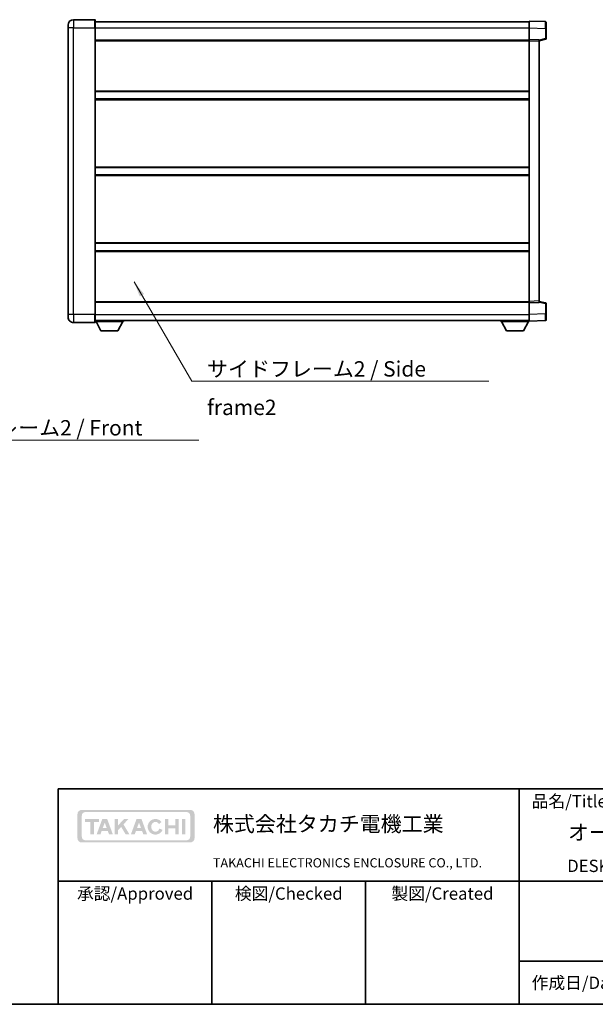
# Model space of a CAD drawing. Units: millimetres. Extents: x 2 to 9260, y 2 to 1266.
# Drawn here: x 2102 to 2523, y 2 to 722 of the extents above; entities that cross this region are included whole.
import ezdxf
from ezdxf.enums import TextEntityAlignment as Align

# ---------------------------------------------------------------- set-up
doc = ezdxf.new("R2010")
doc.units = ezdxf.units.MM
doc.linetypes.add('CHAIN', pattern=[0.35429999999999995, 0.2362, -0.0295, 0.0591, -0.0295])
for name, color, linetype, lineweight in [('Border (ISO)', 7, 'Continuous', 35), ('Hatch (ISO)', 1, 'Continuous', 18), ('Symbol (ISO)', 7, 'Continuous', 18), ('Symbol (ISO) @ 1', 7, 'Continuous', 18), ('Title (ISO)', 7, 'Continuous', 35), ('Visible (ISO)', 7, 'Continuous', 35), ('Visible Narrow (ISO)', 7, 'Continuous', 25)]:
    doc.layers.add(name, color=color, linetype=linetype, lineweight=lineweight)
doc.styles.add('Note Text (TK)', font='MS PGothic.ttf')
doc.styles.add('文字スタイル67', font='arial.ttf')
doc.dimstyles.new('Default - Method 1b (TK)$7', dxfattribs={"dimscale": 3, "dimtxt": 2.5, "dimasz": 2.5, "dimexe": 1, "dimexo": 1.499999999999999, "dimgap": 1, "dimtad": 1, "dimtoh": 1, "dimrnd": 1e-08, "dimdsep": 46, "dimtxsty": 'Note Text (TK)', "dimcen": 0.09, "dimdle": 5, "dimclrd": 100, "dimclre": 100, "dimclrt": 7, "dimadec": 1, "dimazin": 1, "dimtfac": 1, "dimtmove": 0, "dimatfit": 3, "dimfxl": 1, "dimtolj": 1, "dimlwd": -1, "dimlwe": -1, "dimarcsym": 0})

# ---------------------------------------------------------------- blocks, each defined once
blk = doc.blocks.new('図面枠 tk図枠')
at = {"layer": 'Border (ISO)'}
blk.add_line((14.50000000000001, 8.000000000000007), (405.4999999999999, 8.000000000000007), dxfattribs=at)
blk = doc.blocks.new('表題欄 tk表題欄')
at = {"layer": 'Hatch (ISO)'}
h = blk.add_hatch(color=256, dxfattribs=at)
edge = h.paths.add_edge_path(flags=0)
edge.add_arc((95.57537688673352, 236.2990653650367), 0.5958259999999996, 269.9999999999897, 360)
edge.add_line((96.17120288673351, 236.2990653650368), (96.17120288673348, 239.7107813650365))
edge.add_arc((95.5753768867335, 239.7107813650366), 0.5958259999999996, 0, 90.0000000000068)
edge.add_line((95.57537688673342, 240.3066073650366), (79.13710888673356, 240.3066073650366))
edge.add_arc((79.13710888673353, 239.7107813650366), 0.5958259999999996, 89.99999999999744, 180)
edge.add_line((78.54128288673353, 239.7107813650365), (78.54128288673331, 236.2990653650368))
edge.add_arc((79.13710888673332, 236.2990653650365), 0.5958259999999996, 180, 270.0000000000231)
edge.add_line((79.13710888673356, 235.7032393650365), (95.57537688673342, 235.7032393650367))
edge = h.paths.add_edge_path()
edge.add_line((77.83935088673357, 239.9556413650366), (77.83935088673357, 236.0542053650368))
edge.add_arc((78.54128288673346, 236.0542053650367), 0.7019319999998935, 180, 270.0000000000087)
edge.add_line((78.54128288673357, 235.3522733650368), (96.17120288673352, 235.3522733650368))
edge.add_arc((96.17120288673351, 236.0542053650367), 0.7019319999998921, 270, 360)
edge.add_line((96.8731348867334, 236.0542053650368), (96.87313488673352, 239.9556413650366))
edge.add_arc((96.1712028867336, 239.9556413650367), 0.7019319999998921, 0, 90.00000000000873)
edge.add_line((96.17120288673348, 240.6575733650367), (78.54128288673357, 240.6575733650366))
edge.add_arc((78.54128288673357, 239.9556413650366), 0.7019319999999984, 90, 180)
for points in [[(79.07181288673355, 239.1476033650369), (79.07181288673355, 238.6578833650367), (79.92066088673353, 238.6578833650367), (79.92066088673353, 236.6581933650368), (80.50832488673353, 236.6581933650368), (80.50832488673353, 238.6578833650367), (81.35717288673355, 238.6578833650367), (81.35717288673355, 239.1476033650369)], [(85.68407849525303, 236.6581933650368), (84.9434673993943, 237.8918698287545), (84.41792288673358, 237.3246628822781), (84.41792288673358, 236.6581933650368), (83.89555488673355, 236.6581933650368), (83.89555488673355, 239.1476033650369), (84.41792288673358, 239.1476033650369), (84.41792288673358, 238.0993979968839), (85.38913556809511, 239.1476033650369), (86.10696490847272, 239.1476033650369), (85.31925422435492, 238.2974470774499), (86.30334488673353, 236.6581933650368)], [(92.09142939614459, 239.1476033650369), (92.09142939614459, 236.6581933650368), (92.60971639614465, 236.6581933650368), (92.60971639614465, 237.6580383650368), (93.76872039614462, 237.6580383650368), (93.76872039614462, 236.6581933650368), (94.28700739614459, 236.6581933650368), (94.28700739614459, 239.1476033650369), (93.76872039614462, 239.1476033650369), (93.76872039614462, 238.1477583650367), (92.60971639614465, 238.1477583650367), (92.60971639614465, 239.1476033650369)], [(94.84202339614467, 239.1476033650369), (94.84202339614467, 236.6581933650368), (95.36439139614473, 236.6581933650368), (95.36439139614473, 239.1476033650369)]]:
    blk.add_hatch(color=256, dxfattribs=at).paths.add_polyline_path(points)
h = blk.add_hatch(color=256, dxfattribs=at)
h.paths.add_polyline_path([(82.59020695886475, 237.7110913650368), (81.95242681460243, 237.7110913650368), (82.27131688673356, 238.5794973650367)], flags=0)
h.paths.add_polyline_path([(82.77903014574996, 237.1968853650368), (81.76360362771717, 237.1968853650368), (81.56578886050404, 236.6581933650368), (80.94907288673355, 236.6581933650368), (81.86321688673357, 239.1476033650369), (82.67941688673353, 239.1476033650369), (83.59356088673351, 236.6581933650368), (82.97684491296302, 236.6581933650368)])
h = blk.add_hatch(color=256, dxfattribs=at)
h.paths.add_polyline_path([(87.52707281460246, 237.7110913650368), (88.16485295886469, 237.7110913650368), (87.84596288673359, 238.5794973650367)], flags=0)
h.paths.add_polyline_path([(87.14043486050403, 236.6581933650368), (87.3382496277172, 237.1968853650368), (88.35367614574989, 237.1968853650368), (88.551490912963, 236.6581933650368), (89.16820688673343, 236.6581933650368), (88.25406288673352, 239.1476033650369), (87.43786288673356, 239.1476033650369), (86.52371888673358, 236.6581933650368)])
h = blk.add_hatch(color=256, dxfattribs=at)
edge = h.paths.add_edge_path()
edge.add_arc((90.52309888673334, 237.9028983650369), 1.273272000000011, 38.55054079078439, 336.5820184016556)
edge.add_line((91.69149139614446, 237.3968543650369), (91.17255542714857, 237.6216113977801))
edge.add_ellipse((90.52309888673352, 237.9028983650369), major_axis=(0, -0.7998759999999119), ratio=0.8673469387756529, start_angle=128.5505407907963, end_angle=426.582018401653, ccw=False)
edge.add_line((91.09381514418376, 238.3576891122095), (91.51887237036831, 238.6964075050431))
at = {"layer": 'Title (ISO)'}
for p, q in [((74.70882392282105, 244.052739026017), (255.7088239228211, 244.052739026017)), ((74.70882392282105, 209.052739026017), (74.70882392282105, 244.052739026017)), ((149.7088239228211, 244.052739026017), (149.7088239228211, 209.052739026017)), ((230.7088239228211, 244.052739026017), (230.7088239228211, 209.052739026017)), ((255.7088239228211, 244.052739026017), (255.7088239228211, 209.052739026017)), ((243.2088239228211, 239.552739026017), (251.2088239228211, 240.5527390260171)), ((251.2088239228211, 234.552739026017), (251.2088239228211, 240.5527390260171)), ((243.2088239228211, 239.552739026017), (243.2088239228211, 235.552739026017)), ((243.2088239228211, 235.552739026017), (251.2088239228211, 234.552739026017)), ((230.7088239228211, 231.052739026017), (255.7088239228211, 231.052739026017)), ((74.70882392282105, 229.052739026017), (230.7088239228211, 229.052739026017)), ((99.70882392282108, 229.052739026017), (99.70882392282108, 209.052739026017)), ((124.708823922821, 229.052739026017), (124.708823922821, 209.052739026017)), ((230.7088239228211, 220.052739026017), (255.7088239228211, 220.052739026017)), ((149.7088239228211, 216.052739026017), (230.7088239228211, 216.052739026017)), ((255.7088239228211, 209.052739026017), (74.70882392282105, 209.052739026017))]:
    blk.add_line(p, q, dxfattribs=at)
at = {"layer": 'Title (ISO)', "color": 4, "linetype": 'CHAIN', "lineweight": 18, "ltscale": 8.889559745788574}
blk.add_line((238.2088239228211, 241.552739026017), (238.2088239228211, 233.552739026017), dxfattribs=at)
at = {"layer": 'Title (ISO)', "color": 4, "linetype": 'CHAIN', "lineweight": 18, "ltscale": 20.00163269042969}
blk.add_line((252.2088239228211, 237.552739026017), (234.2088239228211, 237.552739026017), dxfattribs=at)
at = {"layer": 'Title (ISO)'}
for radius in [3, 2]:
    blk.add_circle((238.2088239228211, 237.552739026017), radius, dxfattribs=at)
at = {"layer": 'Title (ISO)', "color": 1, "char_height": 2.000000029802322, "line_spacing_factor": 1.5, "style": 'Note Text (TK)'}
for s, insert, attachment_point in [('\\fＭＳ Ｐゴシック|b0|i0;\\H2.0000;品名/Title', (151.708823922821, 242.052739026017), 4), ('\\fＭＳ Ｐゴシック|b0|i0;\\H2.0000;尺度/Scale', (232.7088239228211, 229.052739026017), 4), ('\\fＭＳ Ｐゴシック|b0|i0;\\H2.0000;承認/Approved', (87.20882392282108, 227.052739026017), 5), ('\\fＭＳ Ｐゴシック|b0|i0;\\H2.0000;検図/Checked', (112.208823922821, 227.052739026017), 5), ('\\fＭＳ Ｐゴシック|b0|i0;\\H2.0000;製図/Created', (137.2088239228211, 227.052739026017), 5), ('\\fＭＳ Ｐゴシック|b0|i0;\\H2.0000;作成日/Date', (151.708823922821, 212.552739026017), 4)]:
    blk.add_mtext(s, dxfattribs=dict(at, insert=insert, attachment_point=attachment_point))
at = {"layer": 'Title (ISO)', "color": 7, "line_spacing_factor": 1.5, "style": 'Note Text (TK)'}
for s, insert, char_height, attachment_point in [('株式会社タカチ電機工業', (99.87313488673345, 238.052739026017), 2.5, 4), ('\\fArial|b0|i0;\\H1.4986;TAKACHI ELECTRONICS ENCLOSURE CO., LTD.', (99.87313488673342, 232.052739026017), 1.49859994649887, 4), ('\\fＭＳ Ｐゴシック|b0|i0;\\H2.0000;/', (243.2088239228211, 214.552739026017), 2.000000029802322, 5)]:
    blk.add_mtext(s, dxfattribs=dict(at, insert=insert, char_height=char_height, attachment_point=attachment_point))
at = {"layer": 'Title (ISO)', "color": 7}
for tag, p, height, style in [('<品名>_001', (157.6235966500938, 235.7530231169261), 2.5, 'Note Text (TK)'), ('<Title>_001', (157.4932713957346, 230.5520568828656), 2.000000029802322, '文字スタイル67'), ('<総ページ数>_001', (246.7997330137301, 213.302739026017), 2.5, 'Note Text (TK)'), ('<ページ_No.>_001', (237.9488807410029, 213.302739026017), 2.5, 'Note Text (TK)'), ('作成日_001', (175.6250171046392, 211.2814322078352), 2.5, 'Note Text (TK)')]:
    blk.add_attdef(tag, p, '', height=height, dxfattribs=dict(at, style=style))
at = {"layer": 'Title (ISO)', "color": 7, "style": 'Note Text (TK)'}
blk.add_attdef('<尺度>', text='', height=2.5, dxfattribs=at).set_placement((243.2088239228211, 223.5527390260171), align=Align.MIDDLE_CENTER)

msp = doc.modelspace()

# ---------------------------------------------------------------- linework, layer by layer
at = {"layer": 'Visible (ISO)'}
for p, q in [((2156.799720060615, 721.7321974624459), (2141.049720060614, 721.7321974624394)), ((2157.049720060614, 721.4821974624462), (2157.049720060618, 715.7321974624462)), ((2157.049720060615, 720.232197462445), (2474.549720060616, 720.2321974625761)), ((2474.549720060619, 715.7352433274821), (2474.549720060615, 720.732197462578)), ((2486.567169808967, 720.3125388700422), (2474.549720060615, 720.732197462578)), ((2137.049720060617, 715.7321974624379), (2137.049720060616, 717.7321974624379)), ((2137.049720060617, 715.7321974624379), (2137.049720060705, 506.2321974624368)), ((2157.049720060706, 506.2321974624452), (2157.049720060618, 715.7321974624462)), ((2474.549720060622, 707.2321974625777), (2474.549720060619, 715.7352433274821)), ((2487.049720060616, 719.8128434565328), (2487.049720060618, 715.3155847349466)), ((2487.049720060622, 707.9012385145833), (2487.049720060618, 715.3155847349466)), ((2157.049720060622, 706.7321974624462), (2474.549720060622, 706.732197462577)), ((2474.549720060623, 706.2328066355584), (2474.549720060622, 707.2321974625777)), ((2482.049720060623, 706.9702916913928), (2474.549720060622, 707.2321974625777)), ((2474.549720060702, 515.7315882895977), (2474.549720060623, 706.2328066355586)), ((2482.049720060623, 706.2321974625809), (2486.673811412693, 707.4168818935472)), ((2482.049720060623, 706.9702916913928), (2482.049720060623, 705.9709008643736)), ((2482.049720060702, 515.9934940607889), (2482.049720060623, 705.9709008643736)), ((2157.049720060637, 669.2321974624457), (2474.549720060638, 669.2321974625768)), ((2157.04972006064, 663.7321974624448), (2474.54972006064, 663.7321974625761)), ((2157.049720060661, 613.7321974624452), (2474.549720060661, 613.7321974625763)), ((2157.049720060663, 608.2321974624449), (2474.549720060663, 608.2321974625759)), ((2157.049720060684, 558.2321974624451), (2474.549720060684, 558.2321974625762)), ((2157.049720060686, 552.7321974624444), (2474.549720060687, 552.7321974625755)), ((2157.049720060701, 515.2321974624442), (2474.549720060702, 515.2321974625752)), ((2474.549720060702, 514.7321974625786), (2474.549720060702, 515.7315882895977)), ((2474.549720060702, 514.7321974625786), (2482.049720060702, 514.9941032337699)), ((2474.549720060706, 506.2291515976742), (2474.549720060702, 514.7321974625786)), ((2482.049720060702, 515.993494060789), (2482.049720060702, 514.99410323377)), ((2486.673811412773, 514.5475130316192), (2482.049720060702, 515.7321974625817)), ((2487.049720060706, 506.6488101902202), (2487.049720060702, 514.0631564105835)), ((2137.049720060705, 504.2321974624368), (2137.049720060705, 506.2321974624368)), ((2157.049720060706, 506.2321974624452), (2157.049720060706, 500.4821974624451)), ((2474.549720060707, 501.232197462579), (2474.549720060706, 506.2291515976742)), ((2487.049720060706, 506.6488101902202), (2487.049720060706, 502.1515514686346)), ((2141.049720060706, 500.2321974624385), (2156.799720060706, 500.2321974624449)), ((2157.049720060706, 501.7321974624443), (2474.549720060707, 501.7321974625765)), ((2157.049720060704, 501.0321974624416), (2177.649720060703, 501.0321974624587)), ((2161.099720060708, 494.1321974624449), (2157.549720060703, 501.032197462442)), ((2173.599720060708, 494.1321974624553), (2177.149720060703, 501.0321974624583)), ((2177.649720060703, 501.7321974624586), (2177.649720060703, 501.0321974624587)), ((2453.949720060704, 501.7321974625693), (2453.949720060704, 501.0321974625695)), ((2453.949720060704, 501.0321974625695), (2474.549720060704, 501.032197462578)), ((2457.999720060705, 494.1321974625711), (2454.449720060704, 501.0321974625696)), ((2470.499720060705, 494.1321974625764), (2474.049720060704, 501.0321974625778)), ((2474.549720060707, 501.232197462579), (2486.567169809058, 501.651856055125)), ((2474.549720060704, 501.2321974625784), (2474.549720060704, 501.032197462578)), ((2161.099720060708, 494.1321974624449), (2173.599720060708, 494.1321974624553)), ((2457.999720060705, 494.1321974625711), (2470.499720060705, 494.1321974625764))]:
    msp.add_line(p, q, dxfattribs=at)
for centre, radius, start, end in [((2141.049720060616, 717.7321974624394), 4.000000000000026, 90.00000000002605, 180), ((2156.799720060615, 721.482197462446), 0.2499999999999907, 0, 90.00000000007815), ((2486.549720060616, 719.8128434565327), 0.4999999999999803, 0, 88.00000000002242), ((2486.549720060622, 707.9012385145832), 0.5000000000000226, 284.3700000000089, 0), ((2486.549720060703, 514.0631564105832), 0.4999999999999944, 0, 75.63000000003126), ((2141.049720060705, 504.2321974624385), 4.000000000000047, 180, 270.000000000026), ((2156.799720060706, 500.4821974624451), 0.2499999999999963, 270.0000000000391, 0), ((2486.549720060706, 502.1515514686345), 0.4999999999999848, 272.0000000000167, 0)]:
    msp.add_arc(centre, radius, start, end, dxfattribs=at)
at = {"layer": 'Visible Narrow (ISO)'}
for p, q in [((2141.049720060614, 721.7321974624393), (2141.049720060618, 715.7321974624394)), ((2156.799720060618, 715.7321974624458), (2156.799720060614, 721.7321974624459)), ((2141.049720060618, 715.7321974624394), (2137.049720060617, 715.7321974624379)), ((2141.049720060706, 506.2321974624385), (2141.049720060618, 715.7321974624394)), ((2141.049720060618, 715.7321974624394), (2156.799720060618, 715.7321974624458)), ((2156.799720060618, 715.7321974624458), (2157.049720060618, 715.7321974624462)), ((2156.799720060618, 715.7321974624458), (2156.799720060706, 506.2321974624451)), ((2157.049720060618, 715.732197462445), (2474.549720060619, 715.7321974625761)), ((2474.549720060619, 715.7352433274821), (2486.56716980897, 715.3155847349464)), ((2486.56716980897, 715.3155847349464), (2487.049720060618, 715.3155847349465)), ((2486.56716980897, 715.3155847349464), (2486.567169808973, 707.9012385145832)), ((2157.049720060622, 706.232197462446), (2474.549720060623, 706.2321974625771)), ((2474.549720060623, 706.2328066355586), (2482.049720060623, 705.9709008643736)), ((2486.567169808973, 707.9012385145832), (2482.049720060623, 706.7438754832173)), ((2487.049720060622, 707.9012385145833), (2486.567169808973, 707.9012385145832)), ((2157.049720060637, 669.7321974624457), (2474.549720060638, 669.7321974625768)), ((2157.04972006064, 663.2321974624448), (2474.549720060641, 663.2321974625758)), ((2157.049720060661, 614.2321974624452), (2474.549720060661, 614.2321974625763)), ((2157.049720060664, 607.732197462445), (2474.549720060664, 607.732197462576)), ((2157.049720060684, 558.7321974624444), (2474.549720060684, 558.7321974625756)), ((2157.049720060687, 552.2321974624444), (2474.549720060687, 552.2321974625755)), ((2157.049720060701, 515.7321974624441), (2474.549720060702, 515.7321974625752)), ((2482.049720060702, 515.9934940607889), (2474.549720060702, 515.7315882895977)), ((2482.049720060702, 515.2205194419454), (2486.567169809054, 514.0631564105832)), ((2486.567169809054, 514.0631564105832), (2487.049720060702, 514.0631564105835)), ((2486.567169809054, 514.0631564105832), (2486.567169809057, 506.6488101902201)), ((2141.049720060706, 506.2321974624385), (2137.049720060705, 506.2321974624368)), ((2141.049720060706, 506.2321974624385), (2141.049720060706, 500.2321974624385)), ((2156.799720060706, 506.2321974624451), (2141.049720060706, 506.2321974624385)), ((2156.799720060706, 506.2321974624451), (2157.049720060706, 506.2321974624452)), ((2156.799720060706, 500.2321974624451), (2156.799720060706, 506.2321974624451)), ((2157.049720060705, 506.2321974624439), (2474.549720060706, 506.2321974625762)), ((2486.567169809057, 506.6488101902201), (2474.549720060706, 506.2291515976742)), ((2486.567169809057, 506.6488101902201), (2487.049720060706, 506.6488101902203))]:
    msp.add_line(p, q, dxfattribs=at)
for centre, major_axis, ratio, start_param, end_param in [((2486.549720060617, 715.310100507188), (-0.0174478396315707, -5.002438399508196), 0.0034843844876248, 1.571904795247762, 3.141483155390005), ((2486.549720060622, 707.9012385145832), (0.124091352070654, -0.4843566210358285), 0.0338088728047557, 0, 1.562134767028289), ((2486.549720060703, 514.0631564105832), (0.1240913520702633, 0.4843566210359599), 0.0338088728047981, 4.721050540164316, 6.283185307203078), ((2486.549720060704, 506.6542944179793), (0.017447839635739, -5.002438399508186), 0.0034843844876246, 0.0001095109810825, 1.569687862601444)]:
    msp.add_ellipse(centre, major_axis=major_axis, ratio=ratio, start_param=start_param, end_param=end_param, dxfattribs=at)

# ---------------------------------------------------------------- block references
at = {"xscale": 4.5, "yscale": 4.5, "zscale": 4.5}
msp.add_blockref('図面枠 tk図枠', (1119.651889725719, -34.38861469379972), dxfattribs=at)
ref = msp.add_blockref('表題欄 tk表題欄', (1793.712182073023, -939.1259403108763), dxfattribs=dict(xscale=4.5, yscale=4.5, zscale=4.5))
ref.add_attrib('<品名>_001', 'オールアルミシステムケース', (2503.018366998447, 121.7626637152912), dxfattribs={"layer": 'Title (ISO)', "color": 7, "height": 11.25, "style": 'Note Text (TK)'})
ref.add_attrib('<尺度>_001', '1:4.5', (2869.686029081417, 61.30928776186209), dxfattribs={"layer": 'Title (ISO)', "color": 7, "height": 11.25, "style": 'Note Text (TK)'})
ref.add_attrib('作成日_001', '2020/03/06', (2585.767309644158, 11.54846074341909), dxfattribs={"layer": 'Title (ISO)', "color": 7, "height": 11.25, "style": 'Note Text (TK)'})
ref.add_attrib('<Title>_001', 'DESKTOP ENCLOSURE', (2502.43190335383, 98.35831566201885), dxfattribs={"layer": 'Title (ISO)', "color": 7, "height": 9.00000013411045, "style": '文字スタイル67'})
ref.add_attrib('<ページ_No.>_001', '2', (2863.715753982199, 20.71336347809666), dxfattribs={"layer": 'Title (ISO)', "color": 7, "height": 11.25, "style": 'Note Text (TK)'})
ref.add_attrib('<総ページ数>_001', '8', (2904.058438156824, 20.809287761862), dxfattribs={"layer": 'Title (ISO)', "color": 7, "height": 11.25, "style": 'Note Text (TK)'})

# ---------------------------------------------------------------- texts
at = {"layer": 'Symbol (ISO)', "color": 7, "char_height": 11.25, "attachment_point": 1, "line_spacing_factor": 1.5, "style": 'Note Text (TK)'}
for s, insert, width in [('{\\fＭＳ Ｐゴシック|b0|i0;サイドフレーム2 / Side frame2}', (2238.85082778403, 471.9557785708699), 214.0789461135864), ('{\\fＭＳ Ｐゴシック|b0|i0;フロントフレーム2 / Front frame2}', (2008.475004245607, 428.8843329674797), 232.5657820701599)]:
    msp.add_mtext(s, dxfattribs=dict(at, insert=insert, width=width))

# ---------------------------------------------------------------- leaders
at = {"layer": 'Symbol (ISO) @ 1', "color": 100, "annotation_type": 0, "has_hookline": 1, "hookline_direction": 0}
for points, text_width in [([(2185.471818528554, 529.9253630738617), (2227.60082778403, 457.3744387162922), (2238.85082778403, 457.3744387162922)], 206.2073863636364), ([(1982.817170721751, 388.9292332771786), (1997.225004245606, 414.2749584052013), (2008.475004245607, 414.2749584052013)], 224.296875)]:
    msp.add_leader(points, dimstyle='Default - Method 1b (TK)$7', override={"dimscale": 1, "dimtxt": 11.25, "dimasz": 11.25, "dimgap": 0, "dimtad": 1}, dxfattribs=dict(at, text_width=text_width))

doc.saveas('drawing.dxf')
